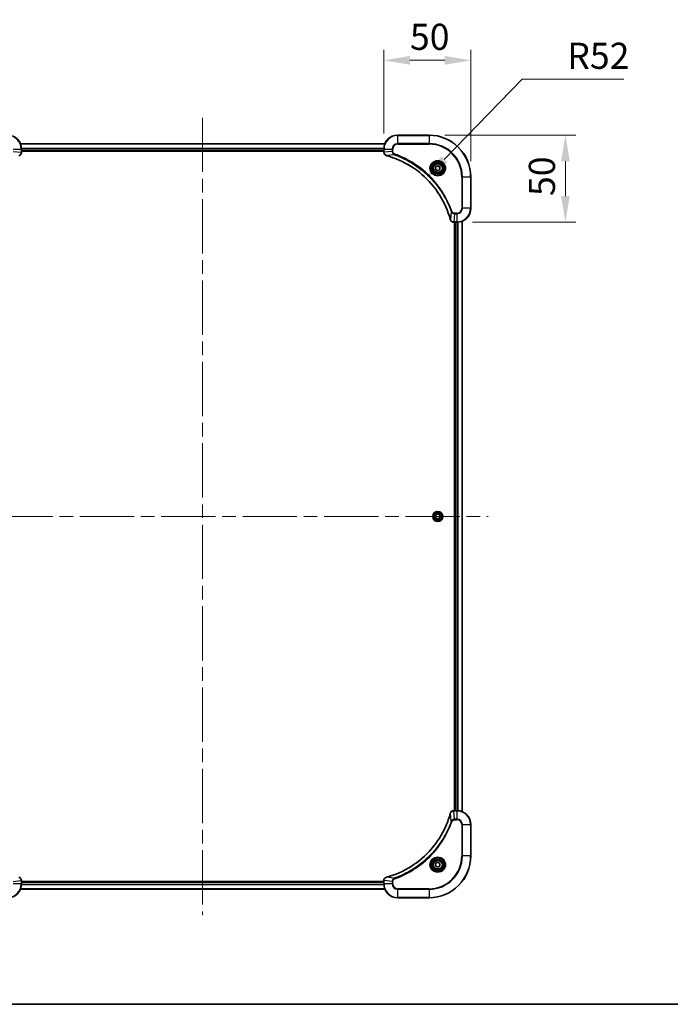
# Model space of a CAD drawing. Units: millimetres. Extents: x 80 to 9719, y 44 to 1730.
# Drawn here: x 3093 to 3466, y 44 to 609 of the extents above; entities that cross this region are included whole.
import ezdxf

# ---------------------------------------------------------------- set-up
doc = ezdxf.new("R2010")
doc.units = ezdxf.units.MM
doc.header["$LTSCALE"] = 5.5
doc.linetypes.add('CHAIN', pattern=[0.3543, 0.2362, -0.0295, 0.0591, -0.0295])
doc.layers.get('Defpoints').update_dxf_attribs({"lineweight": 25})
for name, color, linetype, lineweight in [('Border (ISO)', 7, 'Continuous', 35), ('Dimension (ISO)', 7, 'Continuous', 18), ('Dimension (ISO) @ 1', 7, 'Continuous', 18), ('Visible (ISO)', 7, 'Continuous', 35), ('Visible Narrow (ISO)', 7, 'Continuous', 25)]:
    doc.layers.add(name, color=color, linetype=linetype, lineweight=lineweight)
doc.layers.add('Centerline (ISO)', color=7, linetype='Continuous', lineweight=18, true_color=0x80ffff)
doc.styles.add('Note Text (TK)', font='MS PGothic.ttf')
doc.dimstyles.new('Default - Method 1b (TK)', dxfattribs={"dimscale": 5.5, "dimtxt": 2.5, "dimasz": 2.5, "dimexe": 1, "dimexo": 1.5, "dimgap": 1, "dimtad": 1, "dimrnd": 1e-08, "dimdsep": 46, "dimtxsty": 'Note Text (TK)', "dimcen": 0.09, "dimdle": 5, "dimclrd": 100, "dimclre": 100, "dimclrt": 7, "dimadec": 1, "dimazin": 1, "dimtfac": 1, "dimtmove": 0, "dimatfit": 3, "dimfxl": 0, "dimtolj": 1, "dimlwd": -1, "dimlwe": -1, "dimarcsym": 0})

# ---------------------------------------------------------------- blocks, each defined once
blk = doc.blocks.new('図面枠 tk図枠')
at = {"layer": 'Border (ISO)'}
blk.add_line((14.5, 8), (405.5, 8), dxfattribs=at)
blk = doc.blocks.new('*D45')
at = {"layer": 'Defpoints', "color": 0, "transparency": 16777216}
for p in [(3351.93, 586.14), (3301.93, 535.19), (3351.93, 519.19)]:
    blk.add_point(p, dxfattribs=at)
at = {"layer": 'Dimension (ISO)', "color": 100, "transparency": 16777216}
for p, q in [((3301.93, 544.19), (3301.93, 592.14)), ((3351.93, 528.19), (3351.93, 592.14)), ((3316.93, 586.14), (3336.93, 586.14))]:
    blk.add_line(p, q, dxfattribs=at)
for points in [[(3316.93, 588.64), (3316.93, 583.64), (3301.93, 586.14)], [(3336.93, 588.64), (3336.93, 583.64), (3351.93, 586.14)]]:
    blk.add_solid(points, dxfattribs=at)
at = {"layer": 'Dimension (ISO)', "color": 7, "transparency": 16777216, "insert": (3316.95, 599.64), "char_height": 15, "attachment_point": 4, "style": 'Note Text (TK)'}
blk.add_mtext('\\A1;50', dxfattribs=at)
blk = doc.blocks.new('*D46')
at = {"layer": 'Defpoints', "color": 0, "transparency": 16777216}
for p in [(3327.93, 543.19), (3343.93, 493.19), (3406.23, 493.19)]:
    blk.add_point(p, dxfattribs=at)
at = {"layer": 'Dimension (ISO)', "color": 100, "transparency": 16777216}
for p, q in [((3336.93, 543.19), (3412.23, 543.19)), ((3406.23, 528.19), (3406.23, 508.19)), ((3352.93, 493.19), (3412.23, 493.19))]:
    blk.add_line(p, q, dxfattribs=at)
for points in [[(3403.73, 528.19), (3408.73, 528.19), (3406.23, 543.19)], [(3403.73, 508.19), (3408.73, 508.19), (3406.23, 493.19)]]:
    blk.add_solid(points, dxfattribs=at)
at = {"layer": 'Dimension (ISO)', "color": 7, "transparency": 16777216, "insert": (3392.73, 508.21), "char_height": 15, "attachment_point": 4, "rotation": 90, "style": 'Note Text (TK)'}
blk.add_mtext('\\A1;50', dxfattribs=at)
blk = doc.blocks.new('*D47')
at = {"layer": 'Defpoints', "color": 0, "transparency": 16777216}
for p in [(3326.16, 518.48), (3289.92, 481.18)]:
    blk.add_point(p, dxfattribs=at)
at = {"layer": 'Dimension (ISO)', "color": 100, "transparency": 16777216}
for p, q in [((3381.3, 575.25), (3336.61, 529.24)), ((3439.83, 575.25), (3381.3, 575.25))]:
    blk.add_line(p, q, dxfattribs=at)
blk.add_solid([(3334.82, 530.98), (3338.4, 527.5), (3326.16, 518.48)], dxfattribs=at)
at = {"layer": 'Dimension (ISO)', "color": 7, "transparency": 16777216, "insert": (3407.27, 588.75), "char_height": 15, "attachment_point": 4, "style": 'Note Text (TK)'}
blk.add_mtext('\\A1;R52', dxfattribs=at)

msp = doc.modelspace()

# ---------------------------------------------------------------- linework, layer by layer
at = {"layer": 'Centerline (ISO)', "linetype": 'CHAIN', "ltscale": 23.990969}
for p, q in [((3197.925, 553.185), (3197.925, 95.185)), ((3033.925, 324.185), (3361.925, 324.185))]:
    msp.add_line(p, q, dxfattribs=at)
at = {"layer": 'Visible (ISO)'}
for p, q in [((3327.925, 543.185), (3309.925, 543.185)), ((3093.3412, 538.185), (3302.5088, 538.185)), ((3093.925, 533.354), (3093.925, 535.185)), ((3093.925, 534.185), (3301.925, 534.185)), ((3093.925, 533.885), (3301.925, 533.885)), ((3093.925, 533.354), (3093.925, 533.3387)), ((3301.925, 535.185), (3301.925, 533.354)), ((3301.925, 533.3387), (3301.925, 533.354)), ((3331.675, 524.9067), (3332.925, 525.6284)), ((3331.675, 523.4633), (3331.675, 524.9067)), ((3332.925, 522.7417), (3331.675, 523.4633)), ((3332.925, 525.6284), (3334.175, 524.9067)), ((3334.175, 523.4633), (3332.925, 522.7417)), ((3334.175, 524.9067), (3334.175, 523.4633)), ((3351.925, 501.185), (3351.925, 519.185)), ((3342.094, 493.185), (3342.0786, 493.185)), ((3342.094, 493.185), (3343.925, 493.185)), ((3342.625, 493.185), (3342.625, 155.185)), ((3342.925, 493.185), (3342.925, 155.185)), ((3346.925, 493.7688), (3346.925, 154.6012)), ((3331.675, 324.9067), (3332.925, 325.6284)), ((3331.675, 323.4633), (3331.675, 324.9067)), ((3332.925, 322.7417), (3331.675, 323.4633)), ((3332.925, 325.6284), (3334.175, 324.9067)), ((3334.175, 323.4633), (3332.925, 322.7417)), ((3334.175, 324.9067), (3334.175, 323.4633)), ((3342.0786, 155.185), (3342.094, 155.185)), ((3343.925, 155.185), (3342.094, 155.185)), ((3351.925, 129.185), (3351.925, 147.185)), ((3331.675, 124.9067), (3332.925, 125.6284)), ((3331.675, 123.4633), (3331.675, 124.9067)), ((3332.925, 125.6284), (3334.175, 124.9067)), ((3334.175, 124.9067), (3334.175, 123.4633)), ((3332.925, 122.7417), (3331.675, 123.4633)), ((3334.175, 123.4633), (3332.925, 122.7417)), ((3093.925, 115.0314), (3093.925, 115.016)), ((3093.925, 113.185), (3093.925, 115.016)), ((3301.925, 114.485), (3093.925, 114.485)), ((3301.925, 114.185), (3093.925, 114.185)), ((3301.925, 115.016), (3301.925, 115.0314)), ((3301.925, 115.016), (3301.925, 113.185)), ((3302.5088, 110.185), (3093.3412, 110.185)), ((3309.925, 105.185), (3327.925, 105.185))]:
    msp.add_line(p, q, dxfattribs=at)
for centre, radius in [((3332.925, 524.185), 3.25), ((3332.925, 524.185), 2.75), ((3332.925, 324.185), 2.9), ((3332.925, 124.185), 3.25), ((3332.925, 124.185), 2.75)]:
    msp.add_circle(centre, radius, dxfattribs=at)
for centre, radius, start, end in [((3085.925, 535.185), 8, 0, 90), ((3309.925, 535.185), 8, 90, 180), ((3327.925, 519.185), 24, 0, 90), ((3343.925, 501.185), 8, 270, 0), ((3343.925, 147.185), 8, 0, 90), ((3327.925, 129.185), 24, 270, 0), ((3085.925, 113.185), 8, 270, 0), ((3309.925, 113.185), 8, 180, 270)]:
    msp.add_arc(centre, radius, start, end, dxfattribs=at)
for points, knots in [([(3092.4435, 531.407), (3092.6824, 531.4712), (3092.9101, 531.5804), (3093.1106, 531.728), (3093.3111, 531.8755), (3093.4842, 532.0615), (3093.6172, 532.2726), (3093.8168, 532.5894), (3093.925, 532.9638), (3093.925, 533.3387)], [-0.196787795, -0.196787795, -0.196787795, -0.196787795, -0.140562711, -0.140562711, -0.140562711, -0.084337626, -0.084337626, -0.084337626, 0, 0, 0, 0]), ([(3301.925, 533.3387), (3301.925, 532.8389), (3302.1214, 532.3412), (3302.4605, 531.9766), (3302.7149, 531.7031), (3303.0482, 531.5032), (3303.4065, 531.407)], [-0.196787795, -0.196787795, -0.196787795, -0.196787795, -0.084337626, -0.084337626, -0.084337626, 0, 0, 0, 0]), ([(3303.4788, 531.3876), (3305.9731, 530.7142), (3308.4171, 529.8545), (3310.7837, 528.8182), (3315.5169, 526.7455), (3319.939, 523.9619), (3323.8547, 520.5903), (3327.7704, 517.2188), (3331.1797, 513.2591), (3333.9323, 508.8863), (3336.6849, 504.5134), (3338.7807, 499.7274), (3340.1276, 494.7388)], [0, 0, 0, 0, 0.78253283, 0.78253283, 0.78253283, 2.34759848, 2.34759848, 2.34759848, 3.91266414, 3.91266414, 3.91266414, 5.47772979, 5.47772979, 5.47772979, 5.47772979]), ([(3340.147, 494.6665), (3340.2111, 494.4276), (3340.3204, 494.1999), (3340.4679, 493.9994), (3340.6155, 493.7989), (3340.8014, 493.6258), (3341.0126, 493.4928), (3341.3294, 493.2932), (3341.7038, 493.185), (3342.0786, 493.185)], [-0.196787795, -0.196787795, -0.196787795, -0.196787795, -0.140562711, -0.140562711, -0.140562711, -0.084337626, -0.084337626, -0.084337626, 0, 0, 0, 0]), ([(3340.1276, 153.6313), (3339.4541, 151.137), (3338.5945, 148.6929), (3337.5581, 146.3263), (3335.4854, 141.5931), (3332.7019, 137.171), (3329.3303, 133.2554), (3325.9587, 129.3397), (3321.9991, 125.9303), (3317.6262, 123.1777), (3313.2534, 120.4252), (3308.4674, 118.3293), (3303.4788, 116.9825)], [0, 0, 0, 0, 0.78253283, 0.78253283, 0.78253283, 2.34759848, 2.34759848, 2.34759848, 3.91266414, 3.91266414, 3.91266414, 5.47772979, 5.47772979, 5.47772979, 5.47772979]), ([(3342.0786, 155.185), (3341.5789, 155.185), (3341.0812, 154.9887), (3340.7166, 154.6495), (3340.4431, 154.3952), (3340.2432, 154.0619), (3340.147, 153.7036)], [-0.196787795, -0.196787795, -0.196787795, -0.196787795, -0.084337626, -0.084337626, -0.084337626, 0, 0, 0, 0]), ([(3093.925, 115.0314), (3093.925, 115.5312), (3093.7287, 116.0288), (3093.3895, 116.3935), (3093.1352, 116.667), (3092.8018, 116.8668), (3092.4435, 116.963)], [-0.196787795, -0.196787795, -0.196787795, -0.196787795, -0.084337626, -0.084337626, -0.084337626, 0, 0, 0, 0]), ([(3303.4065, 116.963), (3303.1676, 116.8989), (3302.9399, 116.7897), (3302.7394, 116.6421), (3302.5389, 116.4945), (3302.3658, 116.3086), (3302.2328, 116.0974), (3302.0332, 115.7806), (3301.925, 115.4062), (3301.925, 115.0314)], [-0.196787795, -0.196787795, -0.196787795, -0.196787795, -0.140562711, -0.140562711, -0.140562711, -0.084337626, -0.084337626, -0.084337626, 0, 0, 0, 0])]:
    msp.add_open_spline(points, degree=3, knots=knots, dxfattribs=at)
for points in [[(3303.4065, 531.407), (3303.4304, 531.4006), (3303.4546, 531.3941), (3303.4788, 531.3876)], [(3340.1276, 494.7388), (3340.1341, 494.7146), (3340.1406, 494.6905), (3340.147, 494.6665)], [(3340.147, 153.7036), (3340.1406, 153.6796), (3340.1341, 153.6555), (3340.1276, 153.6313)], [(3303.4788, 116.9825), (3303.4546, 116.976), (3303.4304, 116.9695), (3303.4065, 116.963)]]:
    msp.add_open_spline(points, degree=3, dxfattribs=at)
at = {"layer": 'Visible Narrow (ISO)'}
for p, q in [((3309.925, 543.0386), (3309.925, 543.185)), ((3309.925, 543.0386), (3327.925, 543.0386)), ((3309.925, 538.3315), (3309.925, 543.0386)), ((3327.925, 543.0386), (3327.925, 543.185)), ((3327.925, 543.0386), (3327.925, 538.3315)), ((3093.369, 538.1155), (3302.4811, 538.1155)), ((3309.925, 538.3315), (3309.925, 537.9779)), ((3327.925, 538.3315), (3309.925, 538.3315)), ((3309.925, 537.9779), (3327.925, 537.9779)), ((3327.925, 537.9779), (3327.925, 538.3315)), ((3089.0715, 535.185), (3093.7786, 535.185)), ((3089.0715, 533.8479), (3093.7786, 533.354)), ((3093.7786, 535.185), (3093.7786, 533.354)), ((3093.7786, 535.185), (3093.925, 535.185)), ((3093.925, 533.354), (3093.7786, 533.354)), ((3093.9032, 535.775), (3301.9468, 535.775)), ((3093.9169, 535.5445), (3301.9331, 535.5445)), ((3093.925, 534.485), (3301.925, 534.485)), ((3301.925, 535.185), (3302.0715, 535.185)), ((3302.0715, 533.354), (3301.925, 533.354)), ((3302.0715, 533.354), (3302.0715, 535.185)), ((3302.0715, 535.185), (3306.7786, 535.185)), ((3306.7786, 533.8479), (3302.0715, 533.354)), ((3307.9543, 531.9472), (3303.4867, 531.4166)), ((3306.7786, 535.185), (3306.7786, 533.8479)), ((3306.7786, 535.185), (3307.1321, 535.185)), ((3306.7786, 533.8479), (3307.1321, 533.8479)), ((3307.1321, 533.8479), (3307.1321, 535.185)), ((3307.9543, 531.9472), (3308.1078, 532.3799)), ((3346.7179, 519.185), (3346.7179, 501.185)), ((3347.0715, 519.185), (3346.7179, 519.185)), ((3347.0715, 519.185), (3351.7786, 519.185)), ((3347.0715, 501.185), (3347.0715, 519.185)), ((3351.7786, 519.185), (3351.7786, 501.185)), ((3351.7786, 519.185), (3351.925, 519.185)), ((3340.6872, 499.2144), (3340.1565, 494.7467)), ((3340.6872, 499.2144), (3341.1198, 499.3678)), ((3342.5879, 498.0386), (3342.094, 493.3315)), ((3343.925, 498.3921), (3342.5879, 498.3921)), ((3342.5879, 498.0386), (3342.5879, 498.3921)), ((3342.5879, 498.0386), (3343.925, 498.0386)), ((3343.925, 498.0386), (3343.925, 498.3921)), ((3343.925, 498.0386), (3343.925, 493.3315)), ((3347.0715, 501.185), (3346.7179, 501.185)), ((3351.7786, 501.185), (3347.0715, 501.185)), ((3351.7786, 501.185), (3351.925, 501.185)), ((3343.925, 493.3315), (3342.094, 493.3315)), ((3342.094, 493.185), (3342.094, 493.3315)), ((3343.225, 493.185), (3343.225, 155.185)), ((3343.925, 493.3315), (3343.925, 493.185)), ((3344.2845, 493.1931), (3344.2845, 155.177)), ((3344.515, 493.2068), (3344.515, 155.1633)), ((3346.8555, 493.7411), (3346.8555, 154.629)), ((3340.6872, 149.1557), (3340.1565, 153.6234)), ((3342.094, 155.0386), (3342.094, 155.185)), ((3342.094, 155.0386), (3343.925, 155.0386)), ((3342.5879, 150.3315), (3342.094, 155.0386)), ((3343.925, 155.185), (3343.925, 155.0386)), ((3343.925, 155.0386), (3343.925, 150.3315)), ((3340.6872, 149.1557), (3341.1198, 149.0023)), ((3343.925, 150.3315), (3342.5879, 150.3315)), ((3342.5879, 150.3315), (3342.5879, 149.9779)), ((3342.5879, 149.9779), (3343.925, 149.9779)), ((3343.925, 150.3315), (3343.925, 149.9779)), ((3346.7179, 147.185), (3346.7179, 129.185)), ((3347.0715, 147.185), (3346.7179, 147.185)), ((3347.0715, 129.185), (3347.0715, 147.185)), ((3347.0715, 147.185), (3351.7786, 147.185)), ((3351.7786, 147.185), (3351.925, 147.185)), ((3351.7786, 147.185), (3351.7786, 129.185)), ((3346.7179, 129.185), (3347.0715, 129.185)), ((3351.7786, 129.185), (3347.0715, 129.185)), ((3351.7786, 129.185), (3351.925, 129.185)), ((3089.0715, 114.5221), (3093.7786, 115.016)), ((3093.7786, 113.185), (3089.0715, 113.185)), ((3093.7786, 115.016), (3093.925, 115.016)), ((3093.7786, 115.016), (3093.7786, 113.185)), ((3093.925, 113.185), (3093.7786, 113.185)), ((3301.925, 113.885), (3093.925, 113.885)), ((3301.925, 115.016), (3302.0715, 115.016)), ((3302.0715, 113.185), (3301.925, 113.185)), ((3306.7786, 114.5221), (3302.0715, 115.016)), ((3302.0715, 113.185), (3302.0715, 115.016)), ((3306.7786, 113.185), (3302.0715, 113.185)), ((3307.9543, 116.4228), (3303.4867, 116.9535)), ((3306.7786, 114.5221), (3306.7786, 113.185)), ((3306.7786, 114.5221), (3307.1321, 114.5221)), ((3306.7786, 113.185), (3307.1321, 113.185)), ((3307.1321, 113.185), (3307.1321, 114.5221)), ((3307.9543, 116.4228), (3308.1078, 115.9902)), ((3302.4811, 110.2546), (3093.369, 110.2546)), ((3301.9468, 112.5951), (3093.9032, 112.5951)), ((3301.9331, 112.8255), (3093.9169, 112.8255)), ((3327.925, 110.3921), (3309.925, 110.3921)), ((3309.925, 110.0386), (3309.925, 110.3921)), ((3309.925, 105.3315), (3309.925, 110.0386)), ((3309.925, 110.0386), (3327.925, 110.0386)), ((3327.925, 110.0386), (3327.925, 110.3921)), ((3327.925, 110.0386), (3327.925, 105.3315)), ((3327.925, 105.3315), (3309.925, 105.3315)), ((3309.925, 105.3315), (3309.925, 105.185)), ((3327.925, 105.3315), (3327.925, 105.185))]:
    msp.add_line(p, q, dxfattribs=at)
for centre, radius in [((3332.925, 524.185), 4.4571), ((3332.925, 524.185), 4.1036), ((3332.925, 524.185), 3.3964), ((3332.925, 524.185), 2.45), ((3332.925, 324.185), 2.8677), ((3332.925, 324.185), 2.3092), ((3332.925, 324.185), 2.1415), ((3332.925, 124.185), 4.4571), ((3332.925, 124.185), 4.1036), ((3332.925, 124.185), 3.3964), ((3332.925, 124.185), 2.45)]:
    msp.add_circle(centre, radius, dxfattribs=at)
for centre, radius, start, end in [((3085.925, 535.185), 7.8536, 0, 90), ((3309.925, 535.185), 7.8536, 90, 180), ((3327.925, 519.185), 23.8536, 0, 90), ((3309.925, 535.185), 3.1464, 90, 180), ((3309.925, 535.185), 2.7929, 90, 180), ((3327.925, 519.185), 19.1464, 0, 90), ((3327.925, 519.185), 18.7929, 0, 90), ((3343.925, 501.185), 2.7929, 270, 0), ((3343.925, 501.185), 7.8536, 270, 0), ((3343.925, 501.185), 3.1464, 270, 0), ((3343.925, 147.185), 7.8536, 0, 90), ((3343.925, 147.185), 3.1464, 0, 90), ((3343.925, 147.185), 2.7929, 0, 90), ((3327.925, 129.185), 18.7929, 270, 0), ((3327.925, 129.185), 23.8536, 270, 0), ((3327.925, 129.185), 19.1464, 270, 0), ((3085.925, 113.185), 7.8536, 270, 0), ((3309.925, 113.185), 7.8536, 180, 270), ((3309.925, 113.185), 3.1464, 180, 270), ((3309.925, 113.185), 2.7929, 180, 270)]:
    msp.add_arc(centre, radius, start, end, dxfattribs=at)
for centre, major_axis, ratio, start_param, end_param in [((3093.5244, 533.1079), (-0.0487, -2.3812), 0.1051554, 1.66859369, 1.67647558), ((3093.425, 533.3387), (0.5, 0), 0.00935385, 5.49727361, 6.28318532), ((3302.425, 533.3387), (-0.5, 0), 0.00935385, 0, 0.7859117), ((3302.3257, 533.1079), (0.0487, -2.3816), 0.10517158, 4.60669413, 4.61457479), ((3303.5361, 531.8899), (-0.1296, -0.4829), 0.14287502, 5.88309352, 6.28318531), ((3303.6091, 531.8703), (-0.1303, -0.4827), 0.00038233, 0, 0.34837257), ((3340.6103, 494.8691), (-0.4827, -0.1303), 0.00038233, 5.93481131, 6.28318379), ((3340.6299, 494.7961), (-0.4829, -0.1296), 0.14287502, 0, 0.40009206), ((3341.8479, 493.5856), (-2.3812, 0.0487), 0.1051554, 1.66859369, 1.67647558), ((3342.0786, 493.685), (0, -0.5), 0.00935385, 5.4972736, 6.2831853), ((3340.6103, 153.501), (-0.4827, 0.1303), 0.00038233, 0, 0.34837257), ((3340.6299, 153.5739), (-0.4829, 0.1296), 0.14287502, 5.88309352, 6.28318531), ((3342.0786, 154.685), (0, 0.5), 0.00935385, 0, 0.7859117), ((3341.8478, 154.7844), (-2.3816, -0.0487), 0.10517158, 4.60669413, 4.61457479), ((3093.425, 115.0314), (0.5, 0), 0.00935385, 0, 0.7859117), ((3093.5243, 115.2622), (-0.0487, 2.3816), 0.10517158, 4.60669413, 4.61457479), ((3302.425, 115.0314), (-0.5, 0), 0.00935385, 5.4972736, 6.28318531), ((3302.3256, 115.2621), (0.0487, 2.3812), 0.1051554, 1.66859369, 1.67647558), ((3303.5361, 116.4801), (-0.1296, 0.4829), 0.14287502, 0, 0.40009206), ((3303.6091, 116.4998), (-0.1303, 0.4827), 0.00038233, 5.93481644, 6.28318924)]:
    msp.add_ellipse(centre, major_axis=major_axis, ratio=ratio, start_param=start_param, end_param=end_param, dxfattribs=at)
for points, knots in [([(3093.7784, 533.3353), (3093.7763, 533.1326), (3093.7421, 532.9226), (3093.6798, 532.7319), (3093.6372, 532.6013), (3093.5818, 532.4769), (3093.5127, 532.3554), (3093.4531, 532.2505), (3093.3843, 532.1504), (3093.3063, 532.0568), (3093.2361, 531.9724), (3093.1583, 531.8932), (3093.0743, 531.8201), (3093.0063, 531.761), (3092.9343, 531.7061), (3092.8582, 531.6558), (3092.7358, 531.575), (3092.6025, 531.5058), (3092.4601, 531.4524)], [0, 0, 0, 0, 0.050060504, 0.050060504, 0.050060504, 0.084337626, 0.084337626, 0.084337626, 0.113903258, 0.113903258, 0.113903258, 0.140562711, 0.140562711, 0.140562711, 0.162131477, 0.162131477, 0.162131477, 0.196787795, 0.196787795, 0.196787795, 0.196787795]), ([(3303.3899, 531.4525), (3303.1835, 531.5301), (3302.9949, 531.6407), (3302.8317, 531.7728), (3302.7212, 531.8623), (3302.6216, 531.9622), (3302.5328, 532.0708), (3302.4504, 532.1716), (3302.38, 532.2761), (3302.3202, 532.3858), (3302.1671, 532.6664), (3302.0752, 533.0079), (3302.0716, 533.3353)], [0, 0, 0, 0, 0.05028531, 0.05028531, 0.05028531, 0.084337626, 0.084337626, 0.084337626, 0.115936047, 0.115936047, 0.115936047, 0.196787795, 0.196787795, 0.196787795, 0.196787795]), ([(3306.7786, 533.8479), (3306.7792, 533.6322), (3306.8287, 533.3617), (3306.8953, 533.164), (3306.9171, 533.0995), (3306.9407, 533.039), (3306.9666, 532.9805), (3307.0212, 532.8575), (3307.0838, 532.743), (3307.1706, 532.6183), (3307.2372, 532.5227), (3307.3118, 532.4313), (3307.3953, 532.3461), (3307.4313, 532.3093), (3307.4691, 532.2738), (3307.5084, 532.2395), (3307.6388, 532.1258), (3307.7861, 532.0246), (3307.9543, 531.9472)], [-0.187504168, -0.187504168, -0.187504168, -0.187504168, -0.134326228, -0.134326228, -0.134326228, -0.116955095, -0.116955095, -0.116955095, -0.080358929, -0.080358929, -0.080358929, -0.0522949, -0.0522949, -0.0522949, -0.040179465, -0.040179465, -0.040179465, 0, 0, 0, 0]), ([(3308.1078, 532.3799), (3307.9815, 532.4246), (3307.7448, 532.5552), (3307.2966, 532.9997), (3307.1321, 533.4908), (3307.1321, 533.8479)], [0, 0, 0, 0, 0.040179465, 0.080358929, 0.187504168, 0.187504168, 0.187504168, 0.187504168]), ([(3307.9543, 531.9472), (3307.9787, 531.9385), (3308.0031, 531.9299), (3308.0274, 531.9212), (3308.1709, 531.8699), (3308.3795, 531.7939), (3308.513, 531.7446), (3308.5969, 531.7136), (3308.6639, 531.6886), (3308.7377, 531.661), (3308.7718, 531.6483), (3308.8076, 531.6349), (3308.8488, 531.6194), (3309.4428, 531.3962), (3310.0568, 531.1536), (3310.6237, 530.9182), (3310.7944, 530.8473), (3310.9644, 530.7757), (3311.1393, 530.701), (3312.185, 530.2539), (3313.2187, 529.7725), (3314.236, 529.2589), (3315.0845, 528.8306), (3315.9275, 528.3768), (3316.7525, 527.9029), (3317.9057, 527.2406), (3319.0239, 526.5408), (3320.1238, 525.7968), (3321.5696, 524.8188), (3322.9757, 523.7689), (3324.3202, 522.6537), (3326.4852, 520.858), (3328.4988, 518.8971), (3330.3586, 516.7885), (3330.7096, 516.3905), (3331.0546, 515.9876), (3331.3932, 515.5794), (3332.5087, 514.2346), (3333.5575, 512.8314), (3334.537, 511.3838), (3335.2812, 510.2839), (3335.9813, 509.1657), (3336.6435, 508.0125), (3337.1172, 507.1875), (3337.5706, 506.3445), (3337.9987, 505.496), (3338.512, 504.4786), (3338.9932, 503.4447), (3339.4409, 502.3993), (3339.4775, 502.3139), (3339.5139, 502.2284), (3339.55, 502.1429), (3339.5855, 502.0588), (3339.6208, 501.9747), (3339.6559, 501.8905), (3339.6903, 501.8079), (3339.7246, 501.7252), (3339.7586, 501.6425), (3339.7919, 501.5614), (3339.8251, 501.4802), (3339.8581, 501.399), (3339.8903, 501.3195), (3339.9224, 501.24), (3339.9543, 501.1604), (3339.9854, 501.0827), (3340.0163, 501.005), (3340.0471, 500.9271), (3340.0759, 500.8542), (3340.1046, 500.7812), (3340.1331, 500.7081), (3340.1618, 500.6346), (3340.1903, 500.5611), (3340.2187, 500.4874), (3340.2459, 500.4166), (3340.273, 500.3457), (3340.3, 500.2747), (3340.3234, 500.2132), (3340.3466, 500.1515), (3340.3698, 500.0898), (3340.3938, 500.0258), (3340.4177, 499.9617), (3340.4415, 499.8975), (3340.4633, 499.8384), (3340.4851, 499.7793), (3340.5067, 499.7201), (3340.5477, 499.6075), (3340.5766, 499.528), (3340.6229, 499.3973), (3340.6389, 499.3519), (3340.6561, 499.3029), (3340.6699, 499.2635), (3340.6757, 499.2471), (3340.6814, 499.2307), (3340.6872, 499.2144)], [-4.82621249, -4.82621249, -4.82621249, -4.82621249, -4.81844842, -4.81844842, -4.81844842, -4.77269349, -4.77269349, -4.77269349, -4.74390962, -4.74390962, -4.74390962, -4.73061692, -4.73061692, -4.73061692, -4.53913686, -4.53913686, -4.53913686, -4.48148303, -4.48148303, -4.48148303, -4.13675357, -4.13675357, -4.13675357, -3.84919093, -3.84919093, -3.84919093, -3.44729464, -3.44729464, -3.44729464, -2.91901319, -2.91901319, -2.91901319, -2.06837678, -2.06837678, -2.06837678, -1.90783066, -1.90783066, -1.90783066, -1.37891786, -1.37891786, -1.37891786, -0.97698999, -0.97698999, -0.97698999, -0.68945893, -0.68945893, -0.68945893, -0.34472946, -0.34472946, -0.34472946, -0.31656511, -0.31656511, -0.31656511, -0.28890509, -0.28890509, -0.28890509, -0.26177095, -0.26177095, -0.26177095, -0.23519152, -0.23519152, -0.23519152, -0.20920511, -0.20920511, -0.20920511, -0.18386262, -0.18386262, -0.18386262, -0.16011563, -0.16011563, -0.16011563, -0.13625792, -0.13625792, -0.13625792, -0.11332385, -0.11332385, -0.11332385, -0.09343365, -0.09343365, -0.09343365, -0.07279556, -0.07279556, -0.07279556, -0.05381314, -0.05381314, -0.05381314, -0.01773212, -0.01773212, -0.01773212, -0.00521417, -0.00521417, -0.00521417, 0, 0, 0, 0]), ([(3341.1198, 499.3678), (3340.7358, 500.4508), (3339.8999, 502.5928), (3337.9589, 506.7619), (3335.0428, 511.7256), (3329.4082, 519.0144), (3322.4524, 525.1378), (3315.5016, 529.2186), (3311.3329, 531.1601), (3309.1908, 531.9958), (3308.1078, 532.3799)], [0, 0, 0, 0, 0.34472946, 0.68945893, 1.37891786, 2.06837678, 3.44729464, 4.13675357, 4.48148303, 4.82621249, 4.82621249, 4.82621249, 4.82621249]), ([(3340.1565, 494.7467), (3338.8047, 499.7474), (3334.6226, 509.3146), (3324.3849, 521.2086), (3313.32, 528.1682), (3305.987, 530.7406), (3303.4867, 531.4166)], [-5.47772979, -5.47772979, -5.47772979, -5.47772979, -3.91266414, -2.34759848, -0.78253283, 0, 0, 0, 0]), ([(3340.6872, 499.2144), (3340.7598, 499.0566), (3340.8546, 498.9151), (3340.959, 498.792), (3341.0031, 498.7401), (3341.0494, 498.691), (3341.0979, 498.6441), (3341.1881, 498.5571), (3341.2846, 498.479), (3341.386, 498.4107), (3341.4686, 498.355), (3341.5546, 498.3059), (3341.6431, 498.2626), (3341.7835, 498.1939), (3341.9102, 498.1472), (3342.0558, 498.1087), (3342.2165, 498.0663), (3342.4169, 498.0398), (3342.5879, 498.0386)], [-0.187502416, -0.187502416, -0.187502416, -0.187502416, -0.149825893, -0.149825893, -0.149825893, -0.133930297, -0.133930297, -0.133930297, -0.104414332, -0.104414332, -0.104414332, -0.080358178, -0.080358178, -0.080358178, -0.04217927, -0.04217927, -0.04217927, 0, 0, 0, 0]), ([(3342.5879, 498.3921), (3342.3201, 498.3921), (3341.8736, 498.5032), (3341.3716, 498.8906), (3341.1795, 499.1995), (3341.1198, 499.3678)], [0, 0, 0, 0, 0.080358178, 0.133930297, 0.187502416, 0.187502416, 0.187502416, 0.187502416]), ([(3342.0753, 493.3317), (3341.8726, 493.3338), (3341.6626, 493.3679), (3341.4718, 493.4302), (3341.3413, 493.4729), (3341.2169, 493.5283), (3341.0953, 493.5974), (3340.9905, 493.657), (3340.8904, 493.7258), (3340.7968, 493.8037), (3340.7123, 493.874), (3340.6332, 493.9517), (3340.5601, 494.0358), (3340.501, 494.1038), (3340.446, 494.1757), (3340.3957, 494.2519), (3340.3149, 494.3742), (3340.2458, 494.5076), (3340.1924, 494.6499)], [0, 0, 0, 0, 0.050060504, 0.050060504, 0.050060504, 0.084337626, 0.084337626, 0.084337626, 0.113903258, 0.113903258, 0.113903258, 0.140562711, 0.140562711, 0.140562711, 0.162131477, 0.162131477, 0.162131477, 0.196787795, 0.196787795, 0.196787795, 0.196787795]), ([(3303.4867, 116.9535), (3308.4874, 118.3053), (3318.0545, 122.4874), (3329.9486, 132.7251), (3336.9082, 143.79), (3339.4806, 151.123), (3340.1565, 153.6234)], [-5.47772979, -5.47772979, -5.47772979, -5.47772979, -3.91266414, -2.34759848, -0.78253283, 0, 0, 0, 0]), ([(3340.1925, 153.7202), (3340.2701, 153.9266), (3340.3807, 154.1151), (3340.5128, 154.2783), (3340.6023, 154.3888), (3340.7022, 154.4884), (3340.8108, 154.5772), (3340.9116, 154.6596), (3341.016, 154.7301), (3341.1257, 154.7899), (3341.4064, 154.9429), (3341.7479, 155.0348), (3342.0753, 155.0384)], [0, 0, 0, 0, 0.05028531, 0.05028531, 0.05028531, 0.084337626, 0.084337626, 0.084337626, 0.115936047, 0.115936047, 0.115936047, 0.196787795, 0.196787795, 0.196787795, 0.196787795]), ([(3340.6872, 149.1557), (3340.6785, 149.1313), (3340.6698, 149.107), (3340.6611, 149.0826), (3340.6098, 148.9392), (3340.5339, 148.7306), (3340.4846, 148.5971), (3340.4535, 148.5131), (3340.4286, 148.4462), (3340.401, 148.3724), (3340.3883, 148.3383), (3340.3748, 148.3024), (3340.3593, 148.2612), (3340.1362, 147.6673), (3339.8936, 147.0532), (3339.6582, 146.4864), (3339.5873, 146.3157), (3339.5157, 146.1456), (3339.4409, 145.9707), (3338.9939, 144.925), (3338.5124, 143.8913), (3337.9989, 142.8741), (3337.5705, 142.0255), (3337.1168, 141.1826), (3336.6429, 140.3575), (3335.9806, 139.2044), (3335.2807, 138.0861), (3334.5367, 136.9862), (3333.5588, 135.5404), (3332.5089, 134.1344), (3331.3937, 132.7898), (3329.598, 130.6248), (3327.6371, 128.6112), (3325.5285, 126.7514), (3325.1305, 126.4004), (3324.7276, 126.0555), (3324.3194, 125.7169), (3322.9746, 124.6013), (3321.5713, 123.5525), (3320.1238, 122.5731), (3319.0238, 121.8288), (3317.9057, 121.1288), (3316.7524, 120.4666), (3315.9275, 119.9928), (3315.0845, 119.5394), (3314.236, 119.1113), (3313.2186, 118.598), (3312.1847, 118.1168), (3311.1393, 117.6691), (3311.0539, 117.6325), (3310.9684, 117.5962), (3310.8828, 117.56), (3310.7988, 117.5245), (3310.7147, 117.4892), (3310.6305, 117.4541), (3310.5479, 117.4197), (3310.4652, 117.3855), (3310.3824, 117.3514), (3310.3014, 117.3181), (3310.2202, 117.2849), (3310.1389, 117.252), (3310.0595, 117.2197), (3309.98, 117.1877), (3309.9003, 117.1558), (3309.8227, 117.1247), (3309.7449, 117.0937), (3309.6671, 117.063), (3309.5942, 117.0341), (3309.5211, 117.0054), (3309.448, 116.9769), (3309.3746, 116.9482), (3309.301, 116.9197), (3309.2274, 116.8914), (3309.1566, 116.8641), (3309.0857, 116.837), (3309.0147, 116.8101), (3308.9532, 116.7867), (3308.8915, 116.7634), (3308.8298, 116.7402), (3308.7658, 116.7162), (3308.7016, 116.6923), (3308.6374, 116.6686), (3308.5784, 116.6467), (3308.5192, 116.625), (3308.46, 116.6034), (3308.3475, 116.5623), (3308.268, 116.5334), (3308.1372, 116.4872), (3308.0919, 116.4711), (3308.0428, 116.4539), (3308.0035, 116.4401), (3307.9871, 116.4344), (3307.9707, 116.4287), (3307.9543, 116.4228)], [-4.82621249, -4.82621249, -4.82621249, -4.82621249, -4.81844842, -4.81844842, -4.81844842, -4.77269349, -4.77269349, -4.77269349, -4.74390962, -4.74390962, -4.74390962, -4.73061692, -4.73061692, -4.73061692, -4.53913686, -4.53913686, -4.53913686, -4.48148303, -4.48148303, -4.48148303, -4.13675357, -4.13675357, -4.13675357, -3.84919093, -3.84919093, -3.84919093, -3.44729464, -3.44729464, -3.44729464, -2.91901319, -2.91901319, -2.91901319, -2.06837678, -2.06837678, -2.06837678, -1.90783066, -1.90783066, -1.90783066, -1.37891786, -1.37891786, -1.37891786, -0.97698999, -0.97698999, -0.97698999, -0.68945893, -0.68945893, -0.68945893, -0.34472946, -0.34472946, -0.34472946, -0.31656511, -0.31656511, -0.31656511, -0.28890509, -0.28890509, -0.28890509, -0.26177095, -0.26177095, -0.26177095, -0.23519152, -0.23519152, -0.23519152, -0.20920511, -0.20920511, -0.20920511, -0.18386262, -0.18386262, -0.18386262, -0.16011563, -0.16011563, -0.16011563, -0.13625792, -0.13625792, -0.13625792, -0.11332385, -0.11332385, -0.11332385, -0.09343365, -0.09343365, -0.09343365, -0.07279556, -0.07279556, -0.07279556, -0.05381314, -0.05381314, -0.05381314, -0.01773212, -0.01773212, -0.01773212, -0.00521417, -0.00521417, -0.00521417, 0, 0, 0, 0]), ([(3308.1078, 115.9902), (3309.1908, 116.3743), (3311.3328, 117.2102), (3315.5019, 119.1511), (3320.4656, 122.0672), (3327.7543, 127.7019), (3333.8778, 134.6576), (3337.9586, 141.6085), (3339.9, 145.7771), (3340.7358, 147.9193), (3341.1198, 149.0023)], [0, 0, 0, 0, 0.34472946, 0.68945893, 1.37891786, 2.06837678, 3.44729464, 4.13675357, 4.48148303, 4.82621249, 4.82621249, 4.82621249, 4.82621249]), ([(3342.5879, 150.3315), (3342.3722, 150.3309), (3342.1017, 150.2814), (3341.904, 150.2147), (3341.8394, 150.193), (3341.7789, 150.1693), (3341.7205, 150.1434), (3341.5975, 150.0889), (3341.4829, 150.0262), (3341.3583, 149.9394), (3341.2626, 149.8728), (3341.1712, 149.7982), (3341.0861, 149.7147), (3341.0493, 149.6787), (3341.0137, 149.641), (3340.9795, 149.6017), (3340.8657, 149.4713), (3340.7646, 149.3239), (3340.6872, 149.1557)], [-0.187504168, -0.187504168, -0.187504168, -0.187504168, -0.134326228, -0.134326228, -0.134326228, -0.116955095, -0.116955095, -0.116955095, -0.080358929, -0.080358929, -0.080358929, -0.0522949, -0.0522949, -0.0522949, -0.040179465, -0.040179465, -0.040179465, 0, 0, 0, 0]), ([(3341.1198, 149.0023), (3341.1646, 149.1285), (3341.2952, 149.3652), (3341.7397, 149.8134), (3342.2308, 149.9779), (3342.5879, 149.9779)], [0, 0, 0, 0, 0.040179465, 0.080358929, 0.187504168, 0.187504168, 0.187504168, 0.187504168]), ([(3092.4601, 116.9176), (3092.6666, 116.84), (3092.8551, 116.7293), (3093.0183, 116.5972), (3093.1288, 116.5078), (3093.2284, 116.4078), (3093.3172, 116.2992), (3093.3996, 116.1985), (3093.4701, 116.094), (3093.5299, 115.9843), (3093.6829, 115.7036), (3093.7748, 115.3622), (3093.7784, 115.0347)], [0, 0, 0, 0, 0.05028531, 0.05028531, 0.05028531, 0.084337626, 0.084337626, 0.084337626, 0.115936047, 0.115936047, 0.115936047, 0.196787795, 0.196787795, 0.196787795, 0.196787795]), ([(3302.0716, 115.0347), (3302.0737, 115.2375), (3302.1079, 115.4475), (3302.1702, 115.6382), (3302.2129, 115.7688), (3302.2682, 115.8932), (3302.3373, 116.0147), (3302.3969, 116.1196), (3302.4658, 116.2197), (3302.5437, 116.3133), (3302.614, 116.3977), (3302.6917, 116.4769), (3302.7757, 116.5499), (3302.8437, 116.609), (3302.9157, 116.664), (3302.9918, 116.7143), (3303.1142, 116.7951), (3303.2476, 116.8642), (3303.3899, 116.9176)], [0, 0, 0, 0, 0.050060504, 0.050060504, 0.050060504, 0.084337626, 0.084337626, 0.084337626, 0.113903258, 0.113903258, 0.113903258, 0.140562711, 0.140562711, 0.140562711, 0.162131477, 0.162131477, 0.162131477, 0.196787795, 0.196787795, 0.196787795, 0.196787795]), ([(3307.9543, 116.4228), (3307.7966, 116.3503), (3307.6551, 116.2555), (3307.532, 116.151), (3307.4801, 116.1069), (3307.431, 116.0607), (3307.3841, 116.0121), (3307.2971, 115.922), (3307.219, 115.8255), (3307.1507, 115.7241), (3307.095, 115.6414), (3307.0459, 115.5554), (3307.0026, 115.467), (3306.9339, 115.3266), (3306.8871, 115.1998), (3306.8487, 115.0543), (3306.8063, 114.8935), (3306.7798, 114.6932), (3306.7786, 114.5221)], [-0.187502416, -0.187502416, -0.187502416, -0.187502416, -0.149825893, -0.149825893, -0.149825893, -0.133930297, -0.133930297, -0.133930297, -0.104414332, -0.104414332, -0.104414332, -0.080358178, -0.080358178, -0.080358178, -0.04217927, -0.04217927, -0.04217927, 0, 0, 0, 0]), ([(3307.1321, 114.5221), (3307.1321, 114.79), (3307.2431, 115.2364), (3307.6306, 115.7384), (3307.9394, 115.9305), (3308.1078, 115.9902)], [0, 0, 0, 0, 0.080358178, 0.133930297, 0.187502416, 0.187502416, 0.187502416, 0.187502416])]:
    msp.add_open_spline(points, degree=3, knots=knots, dxfattribs=at)
for points in [[(3303.4867, 531.4166), (3303.4532, 531.4288), (3303.421, 531.4408), (3303.3899, 531.4525)], [(3340.1924, 494.6499), (3340.1807, 494.681), (3340.1687, 494.7132), (3340.1565, 494.7467)], [(3340.1565, 153.6234), (3340.1687, 153.6568), (3340.1808, 153.689), (3340.1925, 153.7202)], [(3303.3899, 116.9176), (3303.421, 116.9293), (3303.4532, 116.9413), (3303.4867, 116.9535)]]:
    msp.add_open_spline(points, degree=3, dxfattribs=at)

# ---------------------------------------------------------------- block references
at = {"xscale": 6, "yscale": 6, "zscale": 6}
msp.add_blockref('図面枠 tk図枠', (2153.25, -4), dxfattribs=at)

# ---------------------------------------------------------------- dimensions: what is measured, and where the dimension line sits
at = {"layer": 'Dimension (ISO) @ 1', "color": 100, "true_color": 0x00ff3f}
for base, p1, p2, angle, picture, middle in [((3351.925, 586.1375), (3301.925, 535.185), (3351.925, 519.185), 180, '*D45', (3326.925, 586.1375)), ((3406.2319, 493.185), (3327.925, 543.185), (3343.925, 493.185), 90, '*D46', (3406.2319, 518.185))]:
    dim = msp.add_linear_dim(base=base, p1=p1, p2=p2, angle=angle, dimstyle='Default - Method 1b (TK)', override={"dimscale": 1, "dimtxt": 15, "dimasz": 15, "dimexe": 6, "dimexo": 9, "dimgap": 6, "dimdec": 2, "dimcen": 0.54, "dimtol": 0, "dimlim": 0, "dimtp": 0, "dimtm": 0, "dimtdec": 2, "dimtix": 0, "dimtofl": 0, "dimtmove": 0, "dimatfit": 1}, dxfattribs=at)
    dim.commit()
    dim.dimension.update_dxf_attribs({"geometry": picture, "text_midpoint": middle, "dimtype": 128})
dim = msp.add_radius_dim(center=(3289.9231, 481.1831), mpoint=(3326.1587, 518.4822), dimstyle='Default - Method 1b (TK)', override={"dimscale": 1, "dimtxt": 15, "dimasz": 15, "dimexe": 6, "dimexo": 9, "dimgap": 6, "dimtih": 1, "dimtoh": 1, "dimdec": 2, "dimlfac": 0.999955, "dimcen": 0, "dimtol": 0, "dimlim": 0, "dimtp": 0, "dimtm": 0, "dimtdec": 2, "dimtix": 0, "dimtofl": 0, "dimtmove": 0, "dimatfit": 3}, dxfattribs=at)
dim.commit()
dim.dimension.update_dxf_attribs({"geometry": '*D47', "text_midpoint": (3423.55, 575.2464), "dimtype": 132})

doc.saveas('drawing.dxf')
